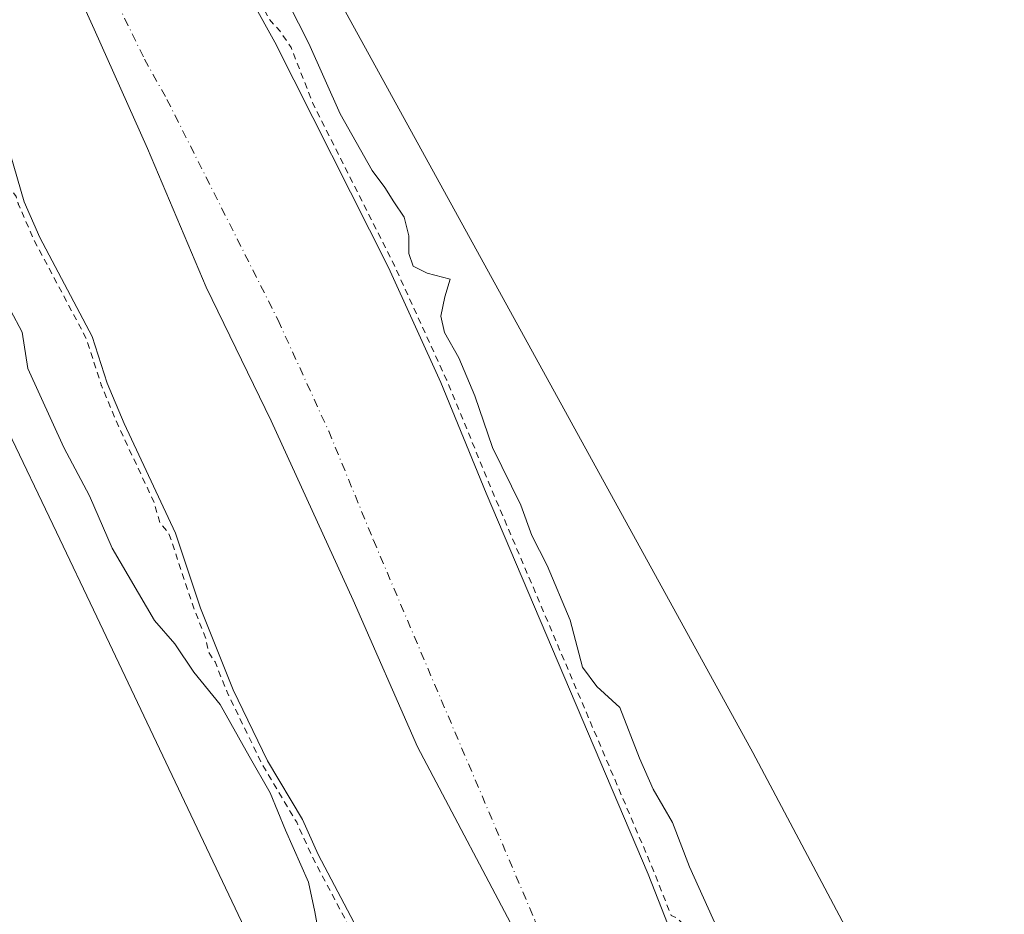
# Model space of a CAD drawing. Units: metres. Extents: x 593710 to 597150, y 4736008 to 4738369.
# Drawn here: x 596842 to 596997, y 4737040 to 4737181 of the extents above; entities that cross this region are included whole.
import ezdxf

# ---------------------------------------------------------------- set-up
doc = ezdxf.new("R2010")
doc.units = ezdxf.units.M
doc.header["$MEASUREMENT"] = 0
doc.linetypes.add('DGN Style 2', pattern=[1.648017, 0.98881, -0.659207])
doc.linetypes.add('DGN Style 4', pattern=[2.638475, 1.318413, -0.659207, 0.001648, -0.659207])
for name, color, linetype, lineweight in [('Corriente natural Cxs', 4, 'Continuous', 13), ('Corriente natural eje', 4, 'DGN Style 4', 0), ('Cultivos herbáceos CxS', 92, 'Continuous', 0), ('Curva de nivel auxiliar', 30, 'DGN Style 2', 0), ('Curva de nivel normal', 30, 'Continuous', 0), ('Entidad de ámbito territorial', 7, 'Continuous', 0), ('Entidad de ámbito territorial CxS', 92, 'Continuous', 0), ('Matorral CxS', 135, 'Continuous', 0), ('Municipio', 91, 'Continuous', 13), ('Municipio CxS', 4, 'Continuous', 0), ('Pastizal CxS', 92, 'Continuous', 0), ('Suelo desnudo CxS', 253, 'Continuous', 0)]:
    doc.layers.add(name, color=color, linetype=linetype, lineweight=lineweight)

# ---------------------------------------------------------------- blocks, each defined once
blk = doc.blocks.new('*U27')
at = {"layer": 'Pastizal CxS', "color": 92, "linetype": 'Continuous', "lineweight": 0}
for points in [[(596610.1078, 4737757.1703, 372.2905), (596624.9611, 4737744.7571, 372.416), (596632.3307, 4737725.2087, 370.0051), (596644.5087, 4737705.8673, 371.4871), (596690.5577, 4737638.6873, 371.3062), (596707.2509, 4737622.3761, 373.0002), (596721.2885, 4737598.2509, 371.5366), (596758.9407, 4737531.9089, 372.1011), (596777.0005, 4737494.9855, 371.6137), (596800.339, 4737431.0745, 370.8103), (596810.1157, 4737383.7953, 371.7984), (596817.2581, 4737346.4757, 371.3842), (596840.2715, 4737297.2451, 371.5091), (596868.0387, 4737229.0831, 371.1598), (596871.8175, 4737222.2075, 371.5407), (596957.7411, 4737065.8671, 372.7905), (597013.1392, 4736961.5037, 372.65), (597087.6026, 4736856.8789, 373.2292)], [(597035.7001, 4736885.5901, 366.3274), (597026.2201, 4736896.3101, 365.898), (597015.7401, 4736909.8301, 365.7274), (597005.7001, 4736925.8301, 366.2767), (597003.5028, 4736929.6542, 366.2378), (596996.9588, 4736941.043, 366.3458), (596994.3001, 4736945.6701, 366.668), (596981.5001, 4736966.0701, 366.8809), (596969.6301, 4736986.9501, 367.0316), (596966.4701, 4736993.0301, 366.7562), (596959.9398, 4737007.1746, 367.2106), (596956.8301, 4737013.9101, 367.2771), (596949.2701, 4737027.9101, 367.5694), (596945.9101, 4737034.7901, 367.3485), (596941.2302, 4737046.7101, 367.6096), (596915.7102, 4737106.7901, 368.0831), (596908.5502, 4737124.2301, 368.4387), (596900.2701, 4737142.3901, 368.6525), (596882.3901, 4737177.9101, 367.4044), (596878.9101, 4737184.1501, 367.3198)]]:
    blk.add_polyline3d(points, dxfattribs=at)
blk = doc.blocks.new('*U28')
at = {"layer": 'Cultivos herbáceos CxS', "color": 92, "linetype": 'Continuous', "lineweight": 0}
blk.add_polyline3d([(597087.6026, 4736856.8789, 373.2292), (597013.1392, 4736961.5037, 372.65), (596957.7411, 4737065.8671, 372.7905), (596871.8175, 4737222.2075, 371.5407), (596868.0387, 4737229.0831, 371.1598), (596840.2715, 4737297.2451, 371.5091), (596817.2581, 4737346.4757, 371.3842), (596810.1157, 4737383.7953, 371.7984), (596800.339, 4737431.0745, 370.8103), (596777.0005, 4737494.9855, 371.6137), (596758.9407, 4737531.9089, 372.1011), (596721.2885, 4737598.2509, 371.5366), (596707.2509, 4737622.3761, 373.0002), (596690.5577, 4737638.6873, 371.3062), (596644.5087, 4737705.8673, 371.4871), (596632.3307, 4737725.2087, 370.0051), (596624.9611, 4737744.7571, 372.416), (596610.1078, 4737757.1703, 372.2905)], dxfattribs=at)
blk = doc.blocks.new('*U29')
at = {"layer": 'Suelo desnudo CxS', "color": 253, "linetype": 'Continuous', "lineweight": 0}
for points in [[(596878.9101, 4737184.1501, 367.3198), (596882.3901, 4737177.9101, 367.4044), (596900.2701, 4737142.3901, 368.6525), (596908.5502, 4737124.2301, 368.4387), (596915.7102, 4737106.7901, 368.0831), (596941.2302, 4737046.7101, 367.6096), (596945.9101, 4737034.7901, 367.3485), (596949.2701, 4737027.9101, 367.5694), (596956.8301, 4737013.9101, 367.2771), (596959.9398, 4737007.1746, 367.2106), (596966.4701, 4736993.0301, 366.7562), (596969.6301, 4736986.9501, 367.0316), (596981.5001, 4736966.0701, 366.8809), (596994.3001, 4736945.6701, 366.668), (596996.9588, 4736941.043, 366.3458), (597003.5028, 4736929.6542, 366.2378), (597005.7001, 4736925.8301, 366.2767), (597015.7401, 4736909.8301, 365.7274), (597026.2201, 4736896.3101, 365.898), (597035.7001, 4736885.5901, 366.3274)], [(596993.0202, 4736882.0701, 368.001), (596978.2602, 4736901.2701, 368.4285), (596964.1801, 4736917.4301, 368.2592), (596956.4601, 4736927.5901, 366.9686), (596938.2201, 4736959.1101, 367.0293), (596934.9801, 4736964.2301, 367.4795), (596924.7101, 4736978.7901, 367.4602), (596922.1101, 4736983.1101, 367.3991), (596911.2701, 4737004.8701, 367.3539), (596897.9501, 4737033.2701, 367.5429), (596889.1901, 4737049.8301, 367.8684), (596886.7101, 4737055.3501, 367.6364), (596881.2301, 4737064.5501, 367.7563), (596875.7902, 4737075.7501, 367.584), (596870.6701, 4737088.6301, 367.7471), (596866.7101, 4737100.4701, 367.1431), (596858.6301, 4737117.7501, 367.8486), (596855.9501, 4737124.1501, 367.6279), (596853.5901, 4737131.5101, 367.5565), (596845.3101, 4737147.1101, 367.5425), (596842.8701, 4737152.7101, 367.3665), (596839.5901, 4737163.9901, 367.5923), (596837.7901, 4737175.9101, 367.7838), (596834.8301, 4737186.5501, 367.0707)]]:
    blk.add_polyline3d(points, dxfattribs=at)
blk = doc.blocks.new('*U30')
at = {"layer": 'Corriente natural Cxs', "color": 4, "linetype": 'Continuous', "lineweight": 13}
for points in [[(596878.9101, 4737184.1501, 367.3198), (596882.3901, 4737177.9101, 367.4044), (596900.2701, 4737142.3901, 368.6525), (596908.5502, 4737124.2301, 368.4387), (596915.7102, 4737106.7901, 368.0831), (596941.2302, 4737046.7101, 367.6096), (596945.9101, 4737034.7901, 367.3485), (596949.2701, 4737027.9101, 367.5694), (596956.8301, 4737013.9101, 367.2771), (596959.9398, 4737007.1746, 367.2106), (596966.4701, 4736993.0301, 366.7562), (596969.6301, 4736986.9501, 367.0316), (596981.5001, 4736966.0701, 366.8809), (596994.3001, 4736945.6701, 366.668), (596996.9588, 4736941.043, 366.3458), (597003.5028, 4736929.6542, 366.2378), (597005.7001, 4736925.8301, 366.2767), (597015.7401, 4736909.8301, 365.7274), (597026.2201, 4736896.3101, 365.898), (597035.7001, 4736885.5901, 366.3274)], [(596993.0202, 4736882.0701, 368.001), (596978.2602, 4736901.2701, 368.4285), (596964.1801, 4736917.4301, 368.2592), (596956.4601, 4736927.5901, 366.9686), (596938.2201, 4736959.1101, 367.0293), (596934.9801, 4736964.2301, 367.4795), (596924.7101, 4736978.7901, 367.4602), (596922.1101, 4736983.1101, 367.3991), (596911.2701, 4737004.8701, 367.3539), (596897.9501, 4737033.2701, 367.5429), (596889.1901, 4737049.8301, 367.8684), (596886.7101, 4737055.3501, 367.6364), (596881.2301, 4737064.5501, 367.7563), (596875.7902, 4737075.7501, 367.584), (596870.6701, 4737088.6301, 367.7471), (596866.7101, 4737100.4701, 367.1431), (596858.6301, 4737117.7501, 367.8486), (596855.9501, 4737124.1501, 367.6279), (596853.5901, 4737131.5101, 367.5565), (596845.3101, 4737147.1101, 367.5425), (596842.8701, 4737152.7101, 367.3665), (596839.5901, 4737163.9901, 367.5923), (596837.7901, 4737175.9101, 367.7838), (596834.8301, 4737186.5501, 367.0707)]]:
    blk.add_polyline3d(points, dxfattribs=at)
blk = doc.blocks.new('*U31')
at = {"layer": 'Municipio CxS', "color": 4, "linetype": 'Continuous', "lineweight": 0, "flags": 128}
blk.add_lwpolyline([(597016.259, 4736877.236), (597001.688, 4736900.559), (596984.811, 4736925.76), (596967.285, 4736952.606), (596952.069, 4736976.81), (596936.948, 4737004.567), (596921.546, 4737035.24), (596904.864, 4737066.788), (596894.741, 4737089.902), (596881.774, 4737118.189), (596871.542, 4737139.273), (596862.319, 4737161.128), (596853.887, 4737179.946), (596844.938, 4737199.647)], dxfattribs=at)

msp = doc.modelspace()

# ---------------------------------------------------------------- linework, layer by layer
at = {"layer": 'Corriente natural Cxs', "color": 4, "linetype": 'Continuous', "lineweight": 13}
for points in [[(596993.02, 4736882.07, 368), (596978.26, 4736901.27, 368.43), (596964.18, 4736917.43, 368.26), (596956.46, 4736927.59, 366.97), (596938.22, 4736959.11, 367.03), (596934.98, 4736964.23, 367.48), (596924.71, 4736978.79, 367.46), (596922.11, 4736983.11, 367.4), (596911.27, 4737004.87, 367.35), (596897.95, 4737033.27, 367.54), (596889.19, 4737049.83, 367.87), (596886.71, 4737055.35, 367.64), (596881.23, 4737064.55, 367.76), (596875.79, 4737075.75, 367.58), (596870.67, 4737088.63, 367.75), (596866.71, 4737100.47, 367.14), (596858.63, 4737117.75, 367.85), (596855.95, 4737124.15, 367.63), (596853.59, 4737131.51, 367.56), (596845.31, 4737147.11, 367.54), (596842.87, 4737152.71, 367.37), (596839.59, 4737163.99, 367.59), (596837.79, 4737175.91, 367.78), (596834.83, 4737186.55, 367.07)], [(596878.91, 4737184.15, 367.32), (596882.39, 4737177.91, 367.4), (596900.27, 4737142.39, 368.65), (596908.55, 4737124.23, 368.44), (596915.71, 4737106.79, 368.08), (596941.23, 4737046.71, 367.61), (596945.91, 4737034.79, 367.35), (596949.27, 4737027.91, 367.57), (596956.83, 4737013.91, 367.28), (596959.94, 4737007.17, 367.21), (596966.47, 4736993.03, 366.76), (596969.63, 4736986.95, 367.03), (596981.5, 4736966.07, 366.88), (596994.3, 4736945.67, 366.67), (596996.96, 4736941.04, 366.35), (597003.5, 4736929.65, 366.24), (597005.7, 4736925.83, 366.28), (597015.74, 4736909.83, 365.73), (597026.22, 4736896.31, 365.9), (597035.7, 4736885.59, 366.33)]]:
    msp.add_polyline3d(points, dxfattribs=at)
at = {"layer": 'Corriente natural eje', "color": 4, "linetype": 'DGN Style 4', "lineweight": 0}
msp.add_polyline3d([(596856.29, 4737186.61, 365.68), (596861.81, 4737175.24, 365.61), (596865.36, 4737168.88, 365.41), (596882.89, 4737134.05, 365.35), (596890.86, 4737116.57, 365.18), (596897.92, 4737099.36, 365.25), (596923.38, 4737039.42, 365.62), (596928.25, 4737027.02, 365.7), (596932.12, 4737019.1, 365.4), (596939.58, 4737005.28, 365.56), (596949.16, 4736984.54, 365.52), (596952.69, 4736977.73, 365.53), (596964.96, 4736956.18, 365.77), (596977.78, 4736935.74, 365.54), (596989.18, 4736915.9, 365.65), (596999.93, 4736898.77, 365.38), (597011.37, 4736884.01, 365.5)], dxfattribs=at)
at = {"layer": 'Cultivos herbáceos CxS', "color": 92, "linetype": 'Continuous', "lineweight": 0}
msp.add_polyline3d([(596610.11, 4737757.17, 372.29), (596624.96, 4737744.76, 372.42), (596632.33, 4737725.21, 370.01), (596644.51, 4737705.87, 371.49), (596690.56, 4737638.69, 371.31), (596707.25, 4737622.38, 373), (596721.29, 4737598.25, 371.54), (596758.94, 4737531.91, 372.1), (596777, 4737494.99, 371.61), (596800.34, 4737431.07, 370.81), (596810.12, 4737383.8, 371.8), (596817.26, 4737346.48, 371.38), (596840.27, 4737297.25, 371.51), (596868.04, 4737229.08, 371.16), (596871.82, 4737222.21, 371.54), (596957.74, 4737065.87, 372.79), (597013.14, 4736961.5, 372.65), (597087.6, 4736856.88, 373.23)], dxfattribs=at)
at = {"layer": 'Curva de nivel auxiliar', "color": 30, "linetype": 'DGN Style 2', "lineweight": 0, "elevation": 367.5, "flags": 128}
for points in [[(596248.81, 4736043.04), (596249.6, 4736043.24), (596261.23, 4736046.34), (596261.71, 4736046.48), (596261.76, 4736046.49), (596261.79, 4736046.5), (596270.96, 4736049.85), (596271.18, 4736049.88), (596274.46, 4736050.76), (596291.95, 4736057.4), (596293.55, 4736058.49), (596294.15, 4736059.25), (596301.28, 4736062.27), (596302.92, 4736062.32), (596315.08, 4736066.44), (596317.77, 4736068.35), (596318.62, 4736069.41), (596326.06, 4736072.38), (596329.73, 4736070.88), (596331.39, 4736070.96), (596339.86, 4736075.06), (596347.78, 4736077.52), (596353.02, 4736079.88), (596357.85, 4736081.39), (596365.17, 4736085.34), (596372.77, 4736088.19), (596377.31, 4736090.3), (596384.24, 4736092.03), (596388.72, 4736094.32), (596394.25, 4736096.51), (596403.02, 4736101.1), (596417.14, 4736105.62), (596421.76, 4736109.31), (596427.65, 4736112.16), (596431, 4736115.29), (596433.15, 4736116.69), (596435.01, 4736117.28), (596443.13, 4736118.39), (596457.85, 4736124.15), (596464.37, 4736126.19), (596476.86, 4736132.97), (596501.38, 4736142.83), (596509.49, 4736145.58), (596514.13, 4736147.72), (596519.92, 4736149.52), (596522.77, 4736151.04), (596526.29, 4736153.55), (596531.45, 4736155.14), (596536.61, 4736157.68), (596545.51, 4736159.64), (596555.68, 4736159.68), (596567.15, 4736161.36), (596584.92, 4736166.59), (596595.83, 4736171.86), (596598.65, 4736171.95), (596601.73, 4736170.91), (596603.68, 4736175.37), (596605.81, 4736177.47), (596611.61, 4736180.67), (596617.03, 4736182.83), (596652.73, 4736201.56), (596676.91, 4736215.35), (596698.78, 4736228.92), (596713.58, 4736238.86), (596725.48, 4736248.13), (596727.08, 4736248.9), (596732.49, 4736250.4), (596735.79, 4736252.21), (596739.21, 4736255.36), (596747.98, 4736262.05), (596753.42, 4736266.77), (596758.09, 4736271.69), (596762.74, 4736277.51), (596768.41, 4736281.06), (596772.09, 4736284.23), (596777.13, 4736289.05), (596781.17, 4736293.63), (596785.88, 4736297.19), (596794, 4736306.47), (596799.61, 4736311.12), (596805.15, 4736316.45), (596810.56, 4736323.27), (596817.68, 4736330.81), (596821.92, 4736336.15), (596829.8, 4736343.53), (596833.79, 4736349.29), (596839.99, 4736354.71), (596843.92, 4736360.08), (596847.79, 4736364.22), (596850.92, 4736369.63), (596858.24, 4736377.06), (596864.24, 4736385.12), (596869.89, 4736390.93), (596872.07, 4736394.12), (596874.27, 4736398.62), (596876.29, 4736401.42), (596884.07, 4736410.39), (596893.33, 4736419.28), (596898.54, 4736426.78), (596903.08, 4736430.47), (596909.72, 4736436.62), (596917.57, 4736443.06), (596920.55, 4736444.73), (596931.96, 4736449.87), (596936.64, 4736452.64), (596938.23, 4736454.37), (596938.62, 4736455.87), (596945.13, 4736460.59), (596946.6, 4736460.54), (596948.41, 4736461.1), (596950.63, 4736462.32), (596951.99, 4736463.67), (596954.33, 4736467.6), (596961.09, 4736471.33), (596965.08, 4736476.14), (596967.33, 4736478.34), (596969.75, 4736479.84), (596974.65, 4736481.66), (596976.34, 4736482.58), (596984.12, 4736489.63), (596989.71, 4736496.54), (596995.61, 4736501.52), (596998.2, 4736504.46), (596999.74, 4736507.07), (597001.39, 4736512.53), (597003.09, 4736515.98), (597009.83, 4736523.72), (597014.74, 4736531.67), (597022.86, 4736542.79), (597025.98, 4736545.95), (597029.47, 4736550.28), (597035.12, 4736555.13), (597038.54, 4736560.63), (597039.78, 4736562.14), (597049.35, 4736568.34), (597057.21, 4736574.56), (597067.63, 4736596.35), (597068.79, 4736597.7), (597072.72, 4736600.62), (597075.95, 4736604.29), (597081.72, 4736609.77), (597083.73, 4736613.68), (597084.71, 4736619), (597088.64, 4736623.14), (597090.43, 4736626.29), (597094.63, 4736637.41), (597094.42, 4736639.89), (597093.35, 4736642.47), (597095.65, 4736646.37), (597098.9, 4736648.43), (597100.2, 4736650.25), (597100.6, 4736652.04), (597100.51, 4736654.51), (597100.46, 4736654.65), (597102.52, 4736658.92), (597102.55, 4736658.97), (597106.16, 4736667.84), (597107.92, 4736669.86), (597109.99, 4736674.74), (597110.41, 4736677.24), (597110.35, 4736678.15), (597119.35, 4736700.25), (597119.36, 4736700.28), (597119.36, 4736700.3), (597122.95, 4736710.4), (597123.6, 4736710.99), (597125.06, 4736713.04), (597125.68, 4736714.69), (597125.64, 4736716.9), (597125.6, 4736716.99), (597120.98, 4736740.79), (597120.83, 4736742.12), (597121.16, 4736748.15), (597120.28, 4736751.24), (597118.97, 4736754.15), (597117.39, 4736756.04), (597112.66, 4736758.56), (597110.93, 4736760.31), (597110.61, 4736761.39), (597110.7, 4736762.47), (597112.09, 4736766.11), (597111.98, 4736767.68), (597111.55, 4736768.73), (597104.3, 4736778.78), (597099.69, 4736783.47), (597098.74, 4736785.02), (597098.32, 4736787.34), (597098.7, 4736792.53), (597097.9, 4736794.33), (597096.06, 4736795.97), (597095.63, 4736796.79), (597096.02, 4736802.04), (597095.3, 4736805.06), (597094.17, 4736806.69), (597092.24, 4736808.5), (597085.48, 4736811.49), (597083.93, 4736812.86), (597082.59, 4736816.32), (597082.7, 4736820.95), (597082.39, 4736822.44), (597081.85, 4736823.21), (597079.72, 4736824.61), (597078.83, 4736825.89), (597076.11, 4736830.9), (597075.08, 4736835.46), (597073.29, 4736838.61), (597071.49, 4736840.16), (597067.69, 4736841.19), (597066.46, 4736841.94), (597066.04, 4736843.64), (597067.63, 4736847.34), (597067.55, 4736848.8), (597062.93, 4736855.28), (597060.61, 4736857.45), (597059.58, 4736857.4), (597058.9, 4736855.8), (597053.34, 4736864.37), (597053.31, 4736864.42), (597053.3, 4736864.43), (597045.74, 4736874.59), (597045.72, 4736874.61), (597041.58, 4736879.81), (597041.62, 4736879.88), (597041.26, 4736880.22), (597039.41, 4736882.53), (597039.96, 4736884.57), (597039.67, 4736886.97), (597037.22, 4736890.16), (597034.17, 4736897.2), (597026.93, 4736905.34), (597024.18, 4736909.32), (597022.4, 4736910.61), (597018.27, 4736911.98), (597017.73, 4736912.48), (597016.49, 4736919.53), (597014.72, 4736922.88), (597012.76, 4736924.22), (597011.56, 4736924.46), (597007.82, 4736924.33), (597006.56, 4736926.35), (597004.48, 4736929.95), (597004.35, 4736931.18), (597004.56, 4736935.13), (597003.74, 4736937.84), (597001.47, 4736940.22), (596996.36, 4736944.09), (596995.17, 4736946.17), (596995.16, 4736946.18), (596995.15, 4736946.2), (596992, 4736951.21), (596993.31, 4736952.4), (596993.59, 4736953.28), (596993.36, 4736954.16), (596987.71, 4736962.94), (596982.91, 4736968.27), (596981, 4736972.79), (596980.02, 4736974.33), (596976.11, 4736977.84), (596975.91, 4736977.93), (596970.51, 4736987.43), (596968.21, 4736991.85), (596968.33, 4736994.49), (596968.03, 4736996.03), (596966.49, 4736997.91), (596964.75, 4736999.14), (596959.74, 4737009.98), (596959.45, 4737012.17), (596956.73, 4737016.84), (596955.21, 4737021.66), (596949.07, 4737031.37), (596946.46, 4737039.13), (596945.73, 4737039.84), (596944.87, 4737040.18), (596942.16, 4737047.08), (596942.15, 4737047.1), (596916.63, 4737107.18), (596909.48, 4737124.61), (596909.46, 4737124.65), (596901.18, 4737142.81), (596901.17, 4737142.82), (596901.16, 4737142.84), (596888.37, 4737168.25), (596884.93, 4737177.06), (596883.14, 4737179.67), (596881.53, 4737181.5), (596879.8, 4737184.61), (596874.37, 4737195.79), (596874.35, 4737195.82), (596873.34, 4737197.72), (596873.45, 4737198.68), (596873.1, 4737201.02), (596872.57, 4737201.78), (596871.56, 4737202.29), (596871.03, 4737202.06), (596859.45, 4737223.81), (596858.75, 4737226.64), (596853.3, 4737235.84), (596843.01, 4737258.82), (596837.63, 4737276.74), (596833.96, 4737290.41), (596833.91, 4737290.54), (596831.55, 4737296.14), (596831.53, 4737296.18), (596831.5, 4737296.24), (596829.99, 4737298.93), (596829.83, 4737299.92), (596829.12, 4737301.08), (596828.64, 4737301.31), (596825.84, 4737306.3), (596822.15, 4737313.86), (596823.12, 4737315.77), (596823.46, 4737317.41), (596823.12, 4737319.05), (596821.79, 4737321.83), (596817.5, 4737327.52), (596813.83, 4737329.85), (596810.19, 4737338.29), (596805.93, 4737349.06), (596805.7, 4737349.69), (596806.19, 4737351.29), (596806.56, 4737353.77), (596806.17, 4737355.94), (596804.38, 4737360.04), (596805.36, 4737367.22), (596804.02, 4737378.2), (596802.57, 4737381.52), (596799.53, 4737386.76), (596796.85, 4737394), (596796.74, 4737398.93), (596798.1, 4737406.69), (596797.31, 4737415.56), (596794.59, 4737427.87), (596793.28, 4737432.41), (596792.16, 4737435.57), (596789.31, 4737441.77), (596786.39, 4737447.25), (596784.64, 4737455.42), (596777.75, 4737470.37), (596775.96, 4737475.24), (596773.12, 4737478.92), (596771.61, 4737481.55), (596768.01, 4737491.17), (596761.45, 4737501.57), (596757.01, 4737512.46), (596754.67, 4737516.21), (596751.39, 4737522.83), (596748.77, 4737526.59), (596747.03, 4737530.54), (596744.49, 4737535.16), (596743.3, 4737538.49), (596739.38, 4737544.85), (596736.03, 4737554.25), (596731.14, 4737562.55), (596728.74, 4737570.58), (596727.23, 4737573.94), (596719.05, 4737586.03), (596711.67, 4737600.52), (596705.49, 4737607.68), (596697.48, 4737618.47), (596692.57, 4737623.64), (596690.06, 4737627.17), (596686.46, 4737629.77), (596685.18, 4737631.14), (596682.7, 4737636.68), (596678.46, 4737640.97), (596674.85, 4737648.11), (596671.83, 4737651.79), (596669.44, 4737655.52), (596666.29, 4737658.87), (596663.32, 4737664.68), (596657.48, 4737671.07), (596651.66, 4737680.17), (596644.04, 4737689.24), (596641.54, 4737695.27), (596640.04, 4737697.92), (596637.39, 4737700.36), (596633.01, 4737701.97), (596631.26, 4737705.94), (596630.13, 4737709.5), (596630.1, 4737712.64), (596628.67, 4737717.18), (596627.74, 4737722.39), (596626.15, 4737725.9), (596623, 4737730.24), (596621.79, 4737733.28), (596620.65, 4737734.26), (596617.36, 4737735.58), (596615.84, 4737736.71), (596613.15, 4737739.61), (596610.03, 4737743.75), (596608.48, 4737745.04), (596606.57, 4737745.81), (596606.48, 4737745.82), (596599.45, 4737751.72), (596599.34, 4737752.08), (596597.48, 4737754.15), (596588.85, 4737761.93), (596583.03, 4737767.09), (596578.27, 4737770.27), (596574.3, 4737769.08), (596570.87, 4737766.19), (596568.48, 4737758.63), (596567.29, 4737749.5), (596569.54, 4737739.18), (596573.9, 4737734.42), (596578.53, 4737733.09), (596584.09, 4737732.57), (596588.77, 4737729.71), (596593.76, 4737726.31), (596596.4, 4737723.34), (596600.64, 4737720.51), (596601.69, 4737719.2), (596603.36, 4737715.41), (596605.08, 4737712.74), (596610.55, 4737707.07), (596613.46, 4737704.59), (596615.01, 4737702.5), (596618.08, 4737700.31), (596618.66, 4737698.98), (596619.72, 4737694.4), (596623.97, 4737684.9), (596625.93, 4737683.73), (596626.64, 4737683.58), (596632.27, 4737674.43), (596632.31, 4737674.37), (596632.42, 4737674.21), (596630.71, 4737669.41), (596629.77, 4737668.68), (596628.55, 4737668.95), (596625.79, 4737670.18), (596623.64, 4737671.55), (596619.03, 4737676.91), (596605.54, 4737688.61), (596599.82, 4737692.95), (596596.12, 4737696.71), (596592.64, 4737701.4), (596591.34, 4737701.81), (596582.71, 4737701.59), (596577.43, 4737702.64), (596575.5, 4737702.48), (596575.17, 4737702.24), (596575.28, 4737701.92), (596581.58, 4737696.75), (596587.34, 4737694.56), (596588.3, 4737692.95), (596588.33, 4737690.14), (596588.78, 4737688.56), (596591.86, 4737685.88), (596594.71, 4737682.78), (596599.44, 4737679.81), (596604.13, 4737674.88), (596610.5, 4737670.81), (596616.83, 4737665.4), (596618.45, 4737663.49), (596620.28, 4737660.12), (596621.75, 4737658.54), (596624.34, 4737657.14), (596628.38, 4737656.34), (596629.64, 4737655.7), (596630.06, 4737654.87), (596630.71, 4737651.04), (596631.73, 4737649.78), (596638.3, 4737646.88), (596640.26, 4737645.47), (596640.99, 4737643.87), (596641.96, 4737639.62), (596642.5, 4737638.62), (596646.69, 4737635.54), (596654.43, 4737626.97), (596662.34, 4737619.46), (596666.99, 4737613.28), (596673.58, 4737606.92), (596676.71, 4737600.84), (596681.56, 4737594.28), (596685.37, 4737590.12), (596688.22, 4737586.48), (596691.95, 4737583.72), (596692.88, 4737582.24), (596694.54, 4737578.22), (596698.2, 4737572.59), (596701.42, 4737566.45), (596703.34, 4737559.84), (596702.48, 4737557.36), (596700.95, 4737555.99), (596699.4, 4737555.65), (596696.88, 4737556.18), (596691.09, 4737558.42), (596688.32, 4737559.95), (596686.65, 4737561.47), (596685.64, 4737562.94), (596681.79, 4737572.49), (596680.34, 4737574.7), (596678.5, 4737576.62), (596674.87, 4737578.8), (596670.17, 4737579.8), (596668.6, 4737580.58), (596660.41, 4737589.68), (596652.95, 4737595.26), (596651.51, 4737595.71), (596649.11, 4737595.13), (596648.09, 4737595.32), (596647.64, 4737596.22), (596647.52, 4737599.8), (596646.12, 4737603.72), (596645.75, 4737609.91), (596644.96, 4737611.7), (596643.71, 4737613.21), (596637.41, 4737617.47), (596633.17, 4737622.18), (596625.58, 4737627.59), (596622.23, 4737628.07), (596621.27, 4737626.9), (596621.08, 4737625.21), (596621.42, 4737623.23), (596622.39, 4737620.79), (596623.74, 4737618.67), (596626.45, 4737615.46), (596627.69, 4737613.04), (596628.54, 4737609.7), (596629.06, 4737604.58), (596629.66, 4737602.08), (596630.73, 4737599.14)], [(596650.34, 4737543.58), (596650.61, 4737541.85), (596650.73, 4737540.31), (596651.64, 4737538.18), (596653.41, 4737535.21), (596654.48, 4737533.99), (596657.15, 4737532.26), (596658.6, 4737532.05), (596659.07, 4737532.45), (596659.24, 4737533.35), (596658.4, 4737538.41), (596658.51, 4737539.63), (596658.97, 4737540.6), (596660.17, 4737541.8), (596662.53, 4737542.86), (596664.51, 4737543.07), (596666.41, 4737542.76), (596673.51, 4737539.38), (596678.18, 4737535.4), (596684.13, 4737531.68), (596688.65, 4737527.88), (596689.63, 4737525.92), (596689.56, 4737524.93), (596688.91, 4737523.38), (596684.03, 4737517.59), (596682.48, 4737516.32), (596681.22, 4737515.71), (596678.59, 4737515.66), (596676.22, 4737516.81), (596674.37, 4737518.55), (596671.48, 4737522.49), (596669.22, 4737524.98), (596666.86, 4737527.07), (596665.62, 4737527.7), (596664.85, 4737527.43), (596665.08, 4737520.24), (596666.25, 4737518.58), (596668.77, 4737516.75), (596670.04, 4737515.43), (596672.41, 4737511.1), (596679.06, 4737502.68), (596684.88, 4737493.34), (596688.65, 4737488.51), (596692.06, 4737477.98), (596693.5, 4737474.5), (596699.07, 4737465.92), (596704.73, 4737454.8), (596709.79, 4737447.35), (596714.8, 4737442), (596722.5, 4737432.08), (596723.78, 4737431.03), (596725.57, 4737430.5), (596726.51, 4737431.12), (596727.27, 4737433.88), (596727.32, 4737437.11), (596726.51, 4737439.5), (596725.1, 4737441.64), (596723.79, 4737442.98), (596721.32, 4737444.56), (596720.1, 4737445.75), (596717.64, 4737452.57), (596714.09, 4737456.86), (596713.08, 4737461.02), (596711.87, 4737463.92), (596707.09, 4737469.66), (596705.08, 4737474.51), (596703.46, 4737481.31), (596701.02, 4737487.04), (596698.51, 4737490.1), (596693.16, 4737494.39), (596691.61, 4737497.16), (596689.82, 4737502.18), (596689.25, 4737504.74), (596689.33, 4737507.19), (596690.36, 4737508.85), (596693.26, 4737510.31), (596699.27, 4737512), (596702.19, 4737512), (596704.55, 4737511.01), (596707.91, 4737508.88), (596710.45, 4737506.82), (596714.08, 4737502.53), (596715.87, 4737498.56), (596719.13, 4737496.42), (596722.65, 4737492.5), (596725.52, 4737490.19), (596726.61, 4737488.74), (596728.67, 4737484), (596730.07, 4737479.17), (596732.57, 4737473.92), (596734.29, 4737471), (596736.08, 4737468.54), (596741.6, 4737455.95), (596742.87, 4737450.26), (596746.9, 4737438.68), (596750.82, 4737430.37), (596752.5, 4737423.71), (596754.15, 4737414.85), (596754.01, 4737412.59), (596753.03, 4737410.18), (596750.28, 4737405.6), (596742.92, 4737414.14), (596740.42, 4737419.61), (596740.41, 4737419.62), (596740.37, 4737419.7), (596737.54, 4737424.42), (596737.49, 4737424.5), (596737.43, 4737424.57), (596733.63, 4737428.89), (596733.52, 4737429), (596733.4, 4737429.09), (596733.26, 4737429.16), (596733.11, 4737429.2), (596732.96, 4737429.23), (596732.8, 4737429.23), (596730.68, 4737429.07), (596730.53, 4737429.04), (596730.37, 4737428.99), (596730.23, 4737428.92), (596730.1, 4737428.82), (596729.99, 4737428.71), (596729.9, 4737428.58), (596729.83, 4737428.44), (596729.78, 4737428.28), (596729.76, 4737428.13), (596729.77, 4737427.97), (596729.79, 4737427.81), (596729.85, 4737427.66), (596735.27, 4737415.67), (596745.4, 4737391.25), (596745.54, 4737389.99), (596746.49, 4737388.63), (596746.55, 4737388.49), (596746.57, 4737388.44), (596748.7, 4737383.94), (596750.28, 4737379.19), (596750.29, 4737379.16), (596750.32, 4737379.09), (596762.59, 4737352.81), (596767.17, 4737340.36), (596767.17, 4737340.36), (596767.19, 4737340.33), (596768.44, 4737337.29), (596768.28, 4737336.71), (596768.36, 4737335.51), (596769.11, 4737334.65), (596769.6, 4737334.48), (596780.9, 4737307.15), (596786.57, 4737291.1), (596786.61, 4737290.99), (596789.49, 4737285.15), (596789.52, 4737285.09), (596794.6, 4737276.32), (596794.6, 4737275.57), (596796.26, 4737268.09), (596798.73, 4737263.01), (596799.65, 4737259.38), (596800.4, 4737257.67), (596801.68, 4737256.59), (596805.16, 4737244.22), (596804.72, 4737242.01), (596805.24, 4737239.4), (596807.03, 4737234.87), (596808.59, 4737231.98), (596810.12, 4737230.05), (596810.36, 4737229.88), (596810.86, 4737228.65), (596810.89, 4737228.6), (596810.9, 4737228.57), (596814.1, 4737222.41), (596814.13, 4737222.37), (596820.77, 4737210.93), (596820.85, 4737210.8), (596825.6, 4737204.97), (596825.59, 4737204.64), (596825.88, 4737203.05), (596826.78, 4737200.95), (596827.75, 4737199.6), (596829.62, 4737198.56), (596830.14, 4737197.52), (596831.61, 4737193.1), (596831.69, 4737191.64), (596837.68, 4737170.56), (596837.52, 4737168.15), (596837.13, 4737166.37), (596837.21, 4737162.94), (596837.76, 4737159.54), (596838.63, 4737157.58), (596841.58, 4737153.58), (596841.91, 4737152.43), (596841.93, 4737152.36), (596841.95, 4737152.31), (596844.39, 4737146.71), (596844.41, 4737146.68), (596844.43, 4737146.64), (596852.67, 4737131.12), (596855, 4737123.84), (596855.01, 4737123.8), (596855.03, 4737123.76), (596857.71, 4737117.36), (596857.72, 4737117.33), (596863.35, 4737105.29), (596863.38, 4737105.04), (596864.28, 4737102.1), (596865.55, 4737100.59), (596865.78, 4737100.1), (596869.72, 4737088.31), (596869.73, 4737088.28), (596869.74, 4737088.26), (596871.5, 4737083.84), (596871.9, 4737081.69), (596872.95, 4737080.18), (596874.86, 4737075.38), (596874.89, 4737075.31), (596880.33, 4737064.11), (596880.37, 4737064.04), (596885.82, 4737054.89), (596888.28, 4737049.42), (596888.29, 4737049.4), (596888.31, 4737049.36), (596897.05, 4737032.82), (596905.02, 4737015.84), (596905.37, 4737014.41), (596906.11, 4737012.7), (596906.9, 4737011.84), (596910.36, 4737004.45), (596910.37, 4737004.44), (596910.38, 4737004.42), (596918.94, 4736987.23), (596918.94, 4736987.06), (596919.67, 4736984.24), (596920.23, 4736983.61), (596921.69, 4736981.86), (596923.85, 4736978.27), (596923.89, 4736978.21), (596934.15, 4736963.67), (596937.36, 4736958.59), (596955.59, 4736927.09), (596955.66, 4736926.99), (596963.38, 4736916.83), (596963.43, 4736916.77), (596977.49, 4736900.64), (596992.19, 4736881.51), (597001.32, 4736866.35), (597001.35, 4736866.32), (597005.13, 4736860.58), (597012.15, 4736848.45), (597012.16, 4736848.44), (597012.18, 4736848.41), (597024.28, 4736829.64), (597029.58, 4736820.08), (597041.93, 4736796.09), (597041.96, 4736796.04), (597041.99, 4736795.99), (597049.21, 4736785.38), (597052.8, 4736779.06), (597059.53, 4736763.38), (597061.79, 4736757.19), (597063.73, 4736750.93), (597065.85, 4736741.77), (597065.85, 4736741.73), (597065.86, 4736741.72), (597065.87, 4736741.68), (597066.33, 4736739.55), (597071.48, 4736716.13), (597071.15, 4736692.89), (597067.05, 4736677.38), (597063.98, 4736670.13), (597062.1, 4736662.11), (597060.07, 4736658.87), (597056.7, 4736656.11), (597055.52, 4736654.62), (597050.1, 4736641.22), (597045.6, 4736635.78), (597040.11, 4736628.08), (597034.34, 4736621.41), (597028.14, 4736613.23), (597022.94, 4736607.8), (597015.35, 4736600.62), (597008.14, 4736594.86), (597001.38, 4736587.65), (596992.63, 4736580.96), (596987.38, 4736576.13), (596978.51, 4736568.95), (596975.65, 4736566.1), (596970.52, 4736560.02), (596963.04, 4736553.87), (596955.76, 4736546.08), (596952.66, 4736543.76), (596950.07, 4736542.52), (596949.24, 4736542.41), (596948.73, 4736542.69), (596948.84, 4736547.76), (596948.16, 4736548.82), (596947.39, 4736548.99), (596933.88, 4736541.92), (596927.34, 4736537.89), (596923.09, 4736535.96), (596920.74, 4736535.44), (596918.61, 4736535.61), (596917.23, 4736536.33), (596916.5, 4736537.66), (596916.42, 4736538.78), (596916.82, 4736540.44), (596919.78, 4736544.39), (596920.21, 4736546.01), (596919.72, 4736547.92), (596917.21, 4736549.95), (596916.93, 4736551.65), (596919.72, 4736554.86), (596924.41, 4736563.87), (596929.64, 4736575.06), (596931.6, 4736581.23), (596933.66, 4736585.54), (596935.36, 4736587.89), (596937.08, 4736589.34), (596939.28, 4736590.45), (596943.64, 4736591.76), (596947.86, 4736594.51), (596948.51, 4736596.12), (596948.95, 4736599.46), (596949.86, 4736601.59), (596957.77, 4736609.47), (596959.52, 4736612.3), (596961.4, 4736616.28), (596961.58, 4736617.18), (596961.34, 4736617.77), (596960.11, 4736617.71), (596952.11, 4736611.76), (596941.86, 4736608.78), (596938.29, 4736607.06), (596935.77, 4736605.15), (596923.09, 4736588.72), (596920.35, 4736584.77), (596919.32, 4736582.24), (596916.74, 4736572.84), (596915.03, 4736569.11), (596912.25, 4736564.33), (596910.61, 4736559.28), (596907.55, 4736555.62), (596903.88, 4736550.16), (596900.14, 4736545.83), (596898.61, 4736543.51), (596895.64, 4736537.97), (596891.54, 4736527.78), (596888.94, 4736523.22), (596883.13, 4736517.22), (596877.37, 4736510.64), (596870.73, 4736505.06), (596863.79, 4736497.93), (596857.54, 4736489.54), (596848.33, 4736479.27), (596843.61, 4736471.52), (596837.38, 4736463.36), (596832.51, 4736456.08), (596830.73, 4736452.69), (596827.96, 4736445.79), (596822.94, 4736428.41), (596818.72, 4736420.47), (596817.39, 4736413.82), (596816.45, 4736411.37), (596815.13, 4736409.05), (596804.85, 4736395.3), (596795.66, 4736381.31), (596784.28, 4736367.69), (596776.75, 4736357.06), (596769.17, 4736349.5), (596754.18, 4736333.51), (596747.45, 4736328.21), (596733.48, 4736315.03), (596726.17, 4736309), (596715.7, 4736298.9), (596701.98, 4736287.98), (596686.04, 4736273.29), (596678.46, 4736267.59), (596671.97, 4736261.74), (596667.94, 4736259.26), (596659.84, 4736255.25), (596650.97, 4736247.81), (596648.19, 4736245.87), (596641.94, 4736242.9), (596634.53, 4736238.65), (596623.71, 4736234.1), (596617.94, 4736230.1), (596614.08, 4736228.12), (596597.84, 4736221.95), (596586.03, 4736220.25), (596575.7, 4736217.68), (596569.02, 4736217.04), (596563.13, 4736215.71), (596555.78, 4736214.56), (596549.64, 4736212.43), (596533.04, 4736208.95), (596522.31, 4736205.24), (596511.79, 4736202.88), (596496.68, 4736196.25), (596490.01, 4736190.54), (596486.63, 4736188.57), (596484.06, 4736188.12), (596477.63, 4736188.64), (596472.71, 4736187.67), (596471.07, 4736186.91), (596468.63, 4736184.83), (596466.68, 4736182.34), (596466.17, 4736180.57), (596465.84, 4736176.14), (596464.73, 4736174.19), (596462.5, 4736172.94), (596454.84, 4736169.84), (596452.09, 4736167.74), (596447.33, 4736163.46), (596445.29, 4736162.33), (596438.79, 4736159.52), (596434.14, 4736157.7), (596434.05, 4736157.69), (596432.33, 4736158.19), (596427.4, 4736161.15), (596425.22, 4736161.53), (596423.52, 4736161.22), (596417.75, 4736157.93), (596412.94, 4736155.89), (596410.31, 4736154.12), (596405.48, 4736153.35), (596391.46, 4736148.58), (596372.05, 4736138.28), (596362.17, 4736134.28), (596357.19, 4736132.83), (596343.45, 4736130.76), (596339.47, 4736129.8), (596331.74, 4736126.24), (596324.02, 4736123.5), (596312.03, 4736118.44), (596303.88, 4736113.89), (596293.55, 4736111.25), (596285.95, 4736107.79), (596279.34, 4736105.6), (596269.24, 4736101.41), (596263.92, 4736099.96), (596257.54, 4736097.51), (596254.41, 4736097.09), (596249.16, 4736096.92), (596241.29, 4736094.55), (596238.81, 4736093.36), (596231.14, 4736088.52), (596228.69, 4736087.31), (596211.72, 4736082.97), (596206.11, 4736081.15), (596194.06, 4736079.73), (596183.99, 4736076.12), (596175.39, 4736074.69), (596164.81, 4736072.08), (596159.93, 4736070.52), (596156.13, 4736070.27), (596150.87, 4736069.16), (596143.52, 4736068.44), (596126.67, 4736064.35), (596119.3, 4736064.13), (596114.31, 4736064.38), (596094.78, 4736063.05), (596092.96, 4736062.6), (596087.92, 4736059.94), (596084.38, 4736058.73), (596064.29, 4736055.97), (596055.55, 4736056.28), (596045.98, 4736054.9), (596040.11, 4736054.85), (596032.02, 4736055.28), (596026.73, 4736054.59), (596021.76, 4736054.5), (596015.9, 4736053.81), (596008.01, 4736053.85), (596000.01, 4736053.47), (595994.89, 4736053.88), (595987.79, 4736055.2), (595981.83, 4736054.38), (595979.92, 4736054.39), (595976.06, 4736055.81), (595974.14, 4736056.19), (595964.01, 4736054.45), (595956.59, 4736056.22), (595946.77, 4736056.38), (595939.51, 4736057.76), (595936.48, 4736057.36), (595931.88, 4736056.13), (595930.13, 4736056.13), (595924.55, 4736057.68), (595920.3, 4736059.67), (595918.43, 4736060.13), (595916.16, 4736060.1), (595910.9, 4736059.28), (595900.87, 4736059.55), (595897.59, 4736060.21), (595888.49, 4736063), (595882.03, 4736063.25), (595875.14, 4736064.39), (595866.72, 4736065.02), (595857.35, 4736068.42), (595846.01, 4736070.17), (595835.98, 4736073.9), (595826.8, 4736074.85), (595817.7, 4736077.71), (595812.07, 4736079.93), (595807.34, 4736080.45), (595801.94, 4736082.12), (595796.86, 4736082.07), (595793.58, 4736082.72), (595785.1, 4736085.15), (595770.46, 4736090.57), (595763.95, 4736092.05), (595756.1, 4736094.53), (595751.32, 4736095.69), (595742.8, 4736099.37), (595726.72, 4736103.9), (595721.25, 4736106.49), (595712.71, 4736109.26), (595707.47, 4736110.38), (595702.01, 4736110.29), (595699.2, 4736110.72), (595694.9, 4736112.86), (595687.53, 4736115.32), (595683.44, 4736117.2), (595675.26, 4736120.16), (595667.36, 4736121.85), (595663.33, 4736124.09), (595659.78, 4736125.35), (595645.02, 4736128.49), (595638.89, 4736129.25), (595627.83, 4736132.58), (595616.64, 4736134.01), (595607.33, 4736137.98), (595604.85, 4736138.23), (595599.56, 4736138.09), (595591.9, 4736140.33), (595587.05, 4736139.99), (595584.58, 4736140.31), (595579.72, 4736142.17), (595577.01, 4736143.81), (595574.81, 4736145.92), (595572.5, 4736149.59), (595571.32, 4736150.49), (595566.93, 4736151.26), (595560.68, 4736153.8), (595556.89, 4736154.26), (595553.81, 4736154), (595541.47, 4736149.74), (595533.31, 4736145.52), (595531.64, 4736144.07), (595529.65, 4736141.09), (595528, 4736139.35), (595518.74, 4736132.61), (595510.14, 4736124.83), (595508.73, 4736122.78), (595507.61, 4736120.44), (595504.77, 4736110.86), (595503.67, 4736109.6), (595498.71, 4736105.41), (595495.86, 4736101.85), (595494.17, 4736099.1), (595492.67, 4736094.96), (595491.56, 4736089.43), (595489, 4736083), (595486.65, 4736075.08), (595483.91, 4736069.29), (595481.25, 4736062.28)]]:
    msp.add_lwpolyline(points, dxfattribs=at)
at = {"layer": 'Curva de nivel normal', "color": 30, "linetype": 'Continuous', "lineweight": 0, "elevation": 370, "flags": 128}
for points in [[(596884.5, 4737184.11), (596887.73, 4737177.68), (596892.68, 4737166.62), (596897.71, 4737157.65), (596899.72, 4737155), (596901.11, 4737152.7), (596902.74, 4737150.29), (596903.51, 4737147.36), (596903.49, 4737144.59), (596904.18, 4737142.6), (596906.38, 4737141.46), (596910.02, 4737140.52), (596909.19, 4737137.75), (596908.52, 4737134.67), (596909.14, 4737132.12), (596911.39, 4737128.12), (596913.92, 4737122.12), (596916.7, 4737113.99), (596921.16, 4737104.9), (596922.87, 4737100.12), (596925.33, 4737095.4), (596928.96, 4737086.76), (596930.88, 4737079.34), (596933.16, 4737076.28), (596936.75, 4737072.98), (596939.85, 4737064.98), (596942.03, 4737060.1), (596945.1, 4737054.86), (596947.76, 4737047.85), (596952.19, 4737038.08)], [(596889.08, 4737038.44), (596888.69, 4737040.77), (596887.67, 4737045.44), (596884.07, 4737053.63), (596881.65, 4737059.53), (596878.3, 4737065.3), (596873.76, 4737073.44), (596869.62, 4737078.57), (596866.62, 4737083.01), (596863.42, 4737086.73), (596856.7, 4737098.11), (596853.16, 4737106.34), (596849.1, 4737114.01), (596843.44, 4737126.46), (596842.54, 4737132.16), (596840.7, 4737135.65)]]:
    msp.add_lwpolyline(points, dxfattribs=at)
at = {"layer": 'Entidad de ámbito territorial', "color": 7, "linetype": 'Continuous', "lineweight": 0, "flags": 128}
msp.add_lwpolyline([(596844.94, 4737199.65), (596853.89, 4737179.95), (596862.32, 4737161.13), (596871.54, 4737139.27), (596881.77, 4737118.19), (596894.74, 4737089.9), (596904.86, 4737066.79), (596921.55, 4737035.24), (596936.95, 4737004.57), (596952.07, 4736976.81), (596967.29, 4736952.61), (596984.81, 4736925.76), (597001.69, 4736900.56), (597016.26, 4736877.24)], dxfattribs=at)
at = {"layer": 'Entidad de ámbito territorial CxS', "color": 92, "linetype": 'Continuous', "lineweight": 0, "flags": 128}
msp.add_lwpolyline([(597016.26, 4736877.24), (597001.69, 4736900.56), (596984.81, 4736925.76), (596967.29, 4736952.61), (596952.07, 4736976.81), (596936.95, 4737004.57), (596921.55, 4737035.24), (596904.86, 4737066.79), (596894.74, 4737089.9), (596881.77, 4737118.19), (596871.54, 4737139.27), (596862.32, 4737161.13), (596853.89, 4737179.95), (596844.94, 4737199.65)], dxfattribs=at)
at = {"layer": 'Matorral CxS', "color": 135, "linetype": 'Continuous', "lineweight": 0}
for points in [[(596980.5, 4736873.65, 372.18), (596931.04, 4736936.4, 371.8), (596890.6, 4737012.28, 372.53), (596883.36, 4737018.36, 372.61), (596883.22, 4737018.75, 372.61), (596886.11, 4737020.31, 372.44), (596872.58, 4737048.76, 373.17), (596854.28, 4737087.26, 373), (596847.92, 4737100.62, 373.02), (596839.81, 4737117.68, 372.46), (596839.35, 4737118.73, 372.43), (596820.97, 4737160.09, 372.41), (596820.72, 4737160.64, 372.42), (596819.62, 4737159.79, 372.41), (596818.61, 4737159.01, 372.4), (596816.9, 4737157.7, 372.38), (596816.72, 4737158.15, 372.39), (596761.68, 4737306.78, 372.88)], [(596834.83, 4737186.55, 367.07), (596837.79, 4737175.91, 367.78), (596839.59, 4737163.99, 367.59), (596842.87, 4737152.71, 367.37), (596845.31, 4737147.11, 367.54), (596853.59, 4737131.51, 367.56), (596855.95, 4737124.15, 367.63), (596858.63, 4737117.75, 367.85), (596866.71, 4737100.47, 367.14), (596870.67, 4737088.63, 367.75), (596875.79, 4737075.75, 367.58), (596881.23, 4737064.55, 367.76), (596886.71, 4737055.35, 367.64), (596889.19, 4737049.83, 367.87), (596897.95, 4737033.27, 367.54), (596911.27, 4737004.87, 367.35), (596922.11, 4736983.11, 367.4), (596924.71, 4736978.79, 367.46), (596934.98, 4736964.23, 367.48), (596938.22, 4736959.11, 367.03), (596956.46, 4736927.59, 366.97), (596964.18, 4736917.43, 368.26), (596978.26, 4736901.27, 368.43), (596993.02, 4736882.07, 368)], [(596834.83, 4737186.55, 367.07), (596837.79, 4737175.91, 367.78), (596839.59, 4737163.99, 367.59), (596842.87, 4737152.71, 367.37), (596845.31, 4737147.11, 367.54), (596853.59, 4737131.51, 367.56), (596855.95, 4737124.15, 367.63), (596858.63, 4737117.75, 367.85), (596866.71, 4737100.47, 367.14), (596870.67, 4737088.63, 367.75), (596875.79, 4737075.75, 367.58), (596881.23, 4737064.55, 367.76), (596886.71, 4737055.35, 367.64), (596889.19, 4737049.83, 367.87), (596897.95, 4737033.27, 367.54), (596911.27, 4737004.87, 367.35), (596922.11, 4736983.11, 367.4), (596924.71, 4736978.79, 367.46), (596934.98, 4736964.23, 367.48), (596938.22, 4736959.11, 367.03), (596956.46, 4736927.59, 366.97), (596964.18, 4736917.43, 368.26), (596978.26, 4736901.27, 368.43), (596993.02, 4736882.07, 368)], [(596839.35, 4737118.73, 372.43), (596839.81, 4737117.68, 372.46), (596847.92, 4737100.62, 373.02), (596854.28, 4737087.26, 373), (596872.58, 4737048.76, 373.17), (596886.11, 4737020.31, 372.44), (596883.22, 4737018.75, 372.61)]]:
    msp.add_polyline3d(points, dxfattribs=at)
at = {"layer": 'Municipio', "color": 91, "linetype": 'Continuous', "lineweight": 13, "flags": 128}
msp.add_lwpolyline([(596844.94, 4737199.65), (596853.89, 4737179.95), (596862.32, 4737161.13), (596871.54, 4737139.27), (596881.77, 4737118.19), (596894.74, 4737089.9), (596904.86, 4737066.79), (596921.55, 4737035.24), (596936.95, 4737004.57), (596952.07, 4736976.81), (596967.29, 4736952.61), (596984.81, 4736925.76), (597001.69, 4736900.56), (597016.26, 4736877.24)], dxfattribs=at)
msp.add_lwpolyline([(596844.94, 4737199.65), (596853.89, 4737179.95), (596862.32, 4737161.13), (596871.54, 4737139.27), (596881.77, 4737118.19), (596894.74, 4737089.9), (596904.86, 4737066.79), (596921.55, 4737035.24), (596936.95, 4737004.57), (596952.07, 4736976.81), (596967.29, 4736952.61), (596984.81, 4736925.76), (597001.69, 4736900.56), (597016.26, 4736877.24)], dxfattribs=at)
at = {"layer": 'Municipio CxS', "color": 4, "linetype": 'Continuous', "lineweight": 0, "flags": 128}
msp.add_lwpolyline([(596844.94, 4737199.65), (596853.89, 4737179.95), (596862.32, 4737161.13), (596871.54, 4737139.27), (596881.77, 4737118.19), (596894.74, 4737089.9), (596904.86, 4737066.79), (596921.55, 4737035.24), (596936.95, 4737004.57), (596952.07, 4736976.81), (596967.29, 4736952.61), (596984.81, 4736925.76), (597001.69, 4736900.56), (597016.26, 4736877.24)], dxfattribs=at)
at = {"layer": 'Pastizal CxS', "color": 92, "linetype": 'Continuous', "lineweight": 0}
for points in [[(596610.11, 4737757.17, 372.29), (596624.96, 4737744.76, 372.42), (596632.33, 4737725.21, 370.01), (596644.51, 4737705.87, 371.49), (596690.56, 4737638.69, 371.31), (596707.25, 4737622.38, 373), (596721.29, 4737598.25, 371.54), (596758.94, 4737531.91, 372.1), (596777, 4737494.99, 371.61), (596800.34, 4737431.07, 370.81), (596810.12, 4737383.8, 371.8), (596817.26, 4737346.48, 371.38), (596840.27, 4737297.25, 371.51), (596868.04, 4737229.08, 371.16), (596871.82, 4737222.21, 371.54), (596957.74, 4737065.87, 372.79), (597013.14, 4736961.5, 372.65), (597087.6, 4736856.88, 373.23)], [(596878.91, 4737184.15, 367.32), (596882.39, 4737177.91, 367.4), (596900.27, 4737142.39, 368.65), (596908.55, 4737124.23, 368.44), (596915.71, 4737106.79, 368.08), (596941.23, 4737046.71, 367.61), (596945.91, 4737034.79, 367.35), (596949.27, 4737027.91, 367.57), (596956.83, 4737013.91, 367.28), (596959.94, 4737007.17, 367.21), (596966.47, 4736993.03, 366.76), (596969.63, 4736986.95, 367.03), (596981.5, 4736966.07, 366.88), (596994.3, 4736945.67, 366.67), (596996.96, 4736941.04, 366.35), (597003.5, 4736929.65, 366.24), (597005.7, 4736925.83, 366.28), (597015.74, 4736909.83, 365.73), (597026.22, 4736896.31, 365.9), (597035.7, 4736885.59, 366.33)], [(596839.35, 4737118.73, 372.43), (596839.81, 4737117.68, 372.46), (596847.92, 4737100.62, 373.02), (596854.28, 4737087.26, 373), (596872.58, 4737048.76, 373.17), (596886.11, 4737020.31, 372.44), (596883.22, 4737018.75, 372.61)]]:
    msp.add_polyline3d(points, dxfattribs=at)
msp.add_polyline3d([(596883.22, 4737018.75, 372.61), (596791.19, 4736969.34, 372.79), (596789.22, 4736968.28, 372.74), (596766.47, 4737014.11, 372.9), (596755.81, 4737035.58, 372.76), (596746.93, 4737047.61, 372.75), (596839.35, 4737118.73, 372.43), (596839.81, 4737117.68, 372.46), (596847.92, 4737100.62, 373.02), (596854.28, 4737087.26, 373), (596872.58, 4737048.76, 373.17), (596886.11, 4737020.31, 372.44)], close=True, dxfattribs=at)
at = {"layer": 'Suelo desnudo CxS', "color": 253, "linetype": 'Continuous', "lineweight": 0}
for points in [[(596834.83, 4737186.55, 367.07), (596837.79, 4737175.91, 367.78), (596839.59, 4737163.99, 367.59), (596842.87, 4737152.71, 367.37), (596845.31, 4737147.11, 367.54), (596853.59, 4737131.51, 367.56), (596855.95, 4737124.15, 367.63), (596858.63, 4737117.75, 367.85), (596866.71, 4737100.47, 367.14), (596870.67, 4737088.63, 367.75), (596875.79, 4737075.75, 367.58), (596881.23, 4737064.55, 367.76), (596886.71, 4737055.35, 367.64), (596889.19, 4737049.83, 367.87), (596897.95, 4737033.27, 367.54), (596911.27, 4737004.87, 367.35), (596922.11, 4736983.11, 367.4), (596924.71, 4736978.79, 367.46), (596934.98, 4736964.23, 367.48), (596938.22, 4736959.11, 367.03), (596956.46, 4736927.59, 366.97), (596964.18, 4736917.43, 368.26), (596978.26, 4736901.27, 368.43), (596993.02, 4736882.07, 368)], [(596878.91, 4737184.15, 367.32), (596882.39, 4737177.91, 367.4), (596900.27, 4737142.39, 368.65), (596908.55, 4737124.23, 368.44), (596915.71, 4737106.79, 368.08), (596941.23, 4737046.71, 367.61), (596945.91, 4737034.79, 367.35), (596949.27, 4737027.91, 367.57), (596956.83, 4737013.91, 367.28), (596959.94, 4737007.17, 367.21), (596966.47, 4736993.03, 366.76), (596969.63, 4736986.95, 367.03), (596981.5, 4736966.07, 366.88), (596994.3, 4736945.67, 366.67), (596996.96, 4736941.04, 366.35), (597003.5, 4736929.65, 366.24), (597005.7, 4736925.83, 366.28), (597015.74, 4736909.83, 365.73), (597026.22, 4736896.31, 365.9), (597035.7, 4736885.59, 366.33)]]:
    msp.add_polyline3d(points, dxfattribs=at)

# ---------------------------------------------------------------- block references
at = {"layer": 'Corriente natural Cxs', "color": 4, "linetype": 'Continuous', "lineweight": 13}
msp.add_blockref('*U30', (0, 0), dxfattribs=at)
at = {"layer": 'Cultivos herbáceos CxS', "color": 92, "linetype": 'Continuous', "lineweight": 0}
msp.add_blockref('*U28', (0, 0), dxfattribs=at)
at = {"layer": 'Municipio CxS', "color": 4, "linetype": 'Continuous', "lineweight": 0}
msp.add_blockref('*U31', (0, 0), dxfattribs=at)
at = {"layer": 'Pastizal CxS', "color": 92, "linetype": 'Continuous', "lineweight": 0}
msp.add_blockref('*U27', (0, 0), dxfattribs=at)
at = {"layer": 'Suelo desnudo CxS', "color": 253, "linetype": 'Continuous', "lineweight": 0}
msp.add_blockref('*U29', (0, 0), dxfattribs=at)

doc.saveas('drawing.dxf')
